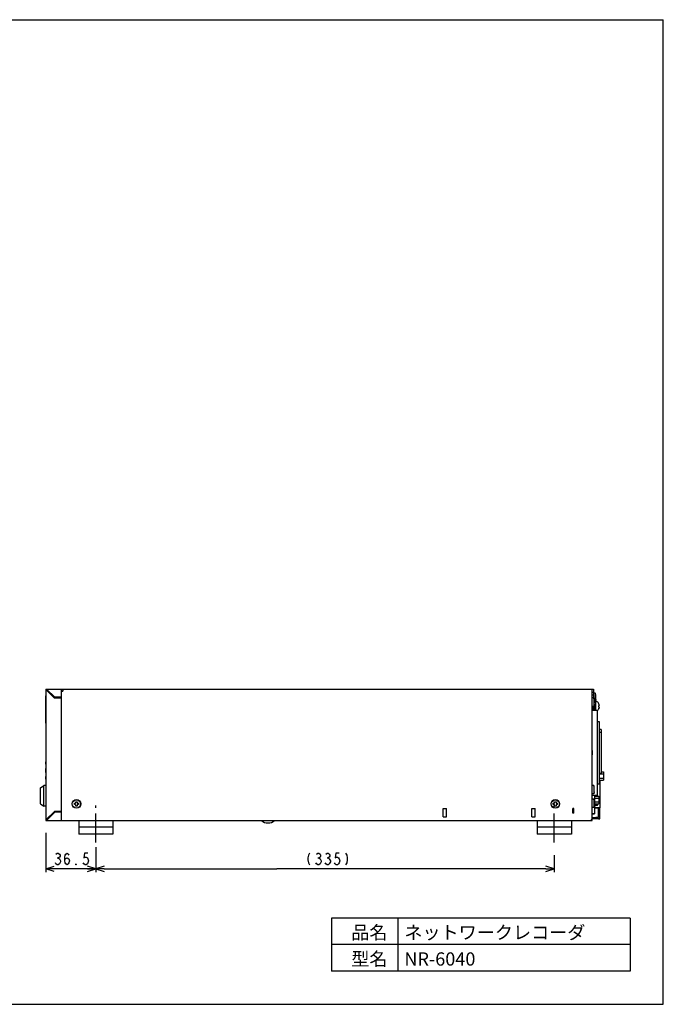
# Model space of a CAD drawing. Extents: x 0 to 420, y 0 to 297.
# Drawn here: x 226 to 420, y 0 to 297 of the extents above; entities that cross this region are included whole.
import ezdxf

# ---------------------------------------------------------------- set-up
doc = ezdxf.new("R2010")
doc.units = 0
doc.header["$LTSCALE"] = 23.1
doc.header["$MEASUREMENT"] = 0
doc.linetypes.add('CENTER', pattern=[0.6, 0.375, -0.075, 0.075, -0.075])
doc.layers.get('0').update_dxf_attribs({"linetype": 'CONTINUOUS'})
for name, color, linetype in [('1_ALL_DRAFT_DIMS', 7, 'CONTINUOUS'), ('5_ALL_CURVES', 7, 'CONTINUOUS'), ('DEFAULT_1', 7, 'CENTER')]:
    doc.layers.add(name, color=color, linetype=linetype)
doc.layers.add('非表示', color=5, linetype='CONTINUOUS', plot=False)
doc.styles.add('STANDARD1', font='monotxt.shx', dxfattribs={"bigfont": 'bigfont.shx'})

# ---------------------------------------------------------------- blocks, each defined once
blk = doc.blocks.new('_OPEN')
at = {"color": 0, "linetype": 'ByBlock'}
for p, q in [((0, 0), (-1, 0.3125)), ((-1, -0.3125), (0, 0)), ((-1, 0), (0, 0))]:
    blk.add_line(p, q, dxfattribs=at)

msp = doc.modelspace()

# ---------------------------------------------------------------- linework, layer by layer
for p, q in [((233.88, 95.08), (398.92, 95.08)), ((233.88, 95.08), (233.88, 55.48)), ((236.56, 92.6), (234.03, 95.08)), ((238.54, 55.48), (238.54, 95.08)), ((238.95, 95.08), (238.95, 94.46)), ((398.51, 55.89), (398.51, 95.08)), ((398.92, 95.08), (398.92, 92.4)), ((233.86, 84.76), (233.86, 93.01)), ((233.88, 94.93), (236.48, 92.39)), ((234.29, 94.53), (234.29, 94.66)), ((234.45, 94.66), (234.29, 94.66)), ((236.06, 93.01), (236.14, 93.01)), ((236.06, 93.01), (236.06, 92.8)), ((238.54, 92.6), (236.27, 92.6)), ((238.54, 92.39), (236.48, 92.39)), ((237.95, 92.6), (237.95, 92.39)), ((238.13, 92.6), (238.13, 92.39)), ((238.54, 94.6), (238.95, 94.6)), ((238.54, 94.46), (238.95, 94.46)), ((398.92, 94.04), (398.51, 94.04)), ((398.92, 93.22), (398.51, 93.22)), ((399.02, 92.4), (398.51, 92.45)), ((399.51, 93.85), (398.92, 93.9)), ((399.02, 92.4), (399.02, 89.91)), ((399.16, 91.78), (399.02, 92.4)), ((399.66, 93.22), (399.51, 93.85)), ((399.51, 93.85), (399.51, 91.35)), ((399.65, 93.22), (399.66, 93.22)), ((399.65, 92.81), (399.69, 92.81)), ((399.69, 92.39), (399.65, 92.39)), ((399.69, 92.81), (399.69, 92.82)), ((399.02, 89.91), (398.51, 89.86)), ((398.84, 88.68), (398.84, 89.89)), ((399.16, 90.54), (399.02, 89.91)), ((399.16, 91.78), (399.16, 91.78)), ((399.16, 91.36), (399.19, 91.36)), ((399.51, 91.35), (399.16, 91.32)), ((399.19, 90.95), (399.16, 90.95)), ((399.16, 90.54), (399.16, 90.54)), ((399.17, 91.32), (399.17, 90.95)), ((399.17, 90.61), (399.17, 88.68)), ((399.19, 91.36), (399.19, 91.38)), ((399.66, 91.98), (399.51, 91.35)), ((399.58, 91.45), (399.53, 91.45)), ((399.58, 91.44), (399.58, 88.68)), ((399.66, 91.98), (399.65, 91.98)), ((400.56, 90.64), (400.54, 90.68)), ((400.56, 89.2), (400.54, 89.16)), ((400.55, 90.64), (400.56, 90.64)), ((400.55, 90.08), (400.64, 90.08)), ((400.64, 89.75), (400.55, 89.75)), ((400.55, 89.2), (400.59, 89.36)), ((400.56, 89.2), (400.55, 89.2)), ((400.59, 90.48), (400.59, 90.48)), ((400.62, 89.5), (400.59, 89.36)), ((400.6, 90.44), (400.62, 90.34)), ((400.63, 90.21), (400.62, 90.35)), ((400.62, 90.34), (400.63, 90.21)), ((400.64, 90.08), (400.63, 90.21)), ((400.63, 89.63), (400.63, 89.63)), ((398.51, 88.67), (398.55, 88.67)), ((398.54, 88.68), (400.07, 88.68)), ((400.07, 88.68), (400.07, 63.11)), ((400.24, 88.72), (400.09, 88.61)), ((400.07, 85.28), (400.69, 85.28)), ((400.69, 85.28), (400.69, 66.51)), ((401.31, 82.91), (400.69, 82.91)), ((400.69, 82.08), (401.31, 82.08)), ((401.31, 82.91), (401.31, 69.71)), ((233.88, 73.13), (233.84, 73.13)), ((233.84, 72.39), (233.84, 73.13)), ((233.88, 72.39), (233.84, 72.39)), ((233.84, 69.95), (233.84, 71.11)), ((233.88, 71.11), (233.84, 71.11)), ((233.88, 69.95), (233.84, 69.95)), ((233.88, 68.68), (233.84, 68.68)), ((233.84, 67.93), (233.84, 68.68)), ((400.69, 69.71), (401.31, 69.71)), ((400.69, 69.48), (401.93, 69.48)), ((401.31, 70.12), (401.93, 70.12)), ((401.93, 70.12), (401.93, 67.56)), ((232.23, 65.28), (233.26, 65.99)), ((233.26, 59.81), (233.26, 65.99)), ((233.88, 65.99), (233.26, 65.99)), ((233.26, 65.59), (233.26, 65.89)), ((233.88, 67.93), (233.84, 67.93)), ((399.02, 66), (398.51, 66.05)), ((399.02, 66), (399.02, 63.51)), ((399.16, 65.38), (399.02, 66)), ((399.16, 65.38), (399.16, 65.38)), ((400.07, 66.51), (400.69, 66.51)), ((400.69, 68.2), (401.93, 68.2)), ((400.69, 67.56), (401.93, 67.56)), ((400.9, 67.56), (400.9, 59.23)), ((232.23, 60.52), (232.23, 65.28)), ((233.26, 62.9), (233.26, 64.43)), ((399.02, 63.51), (398.51, 63.46)), ((398.51, 63.12), (398.55, 63.12)), ((398.54, 63.11), (400.07, 63.11)), ((399.16, 64.14), (399.02, 63.51)), ((399.16, 64.96), (399.19, 64.96)), ((399.19, 64.55), (399.16, 64.55)), ((399.16, 64.14), (399.16, 64.14)), ((399.19, 64.96), (399.19, 64.98)), ((399.25, 63.11), (399.25, 57.45)), ((399.25, 62.81), (400.53, 62.81)), ((400.07, 63.25), (400.15, 63.25)), ((400.15, 62.81), (400.15, 63.25)), ((400.53, 62.81), (400.53, 60.43)), ((232.23, 60.52), (233.26, 59.81)), ((233.26, 61.38), (233.26, 62.12)), ((233.88, 59.81), (233.26, 59.81)), ((242.46, 60.63), (242.75, 60.63)), ((242.46, 60.22), (242.46, 60.63)), ((242.75, 60.22), (242.46, 60.22)), ((242.87, 61.04), (243.28, 61.04)), ((242.87, 60.76), (242.87, 61.04)), ((242.87, 59.81), (242.87, 60.1)), ((243.28, 59.81), (242.87, 59.81)), ((243.28, 61.04), (243.28, 60.76)), ((243.28, 60.1), (243.28, 59.81)), ((243.41, 60.63), (243.7, 60.63)), ((243.7, 60.22), (243.41, 60.22)), ((243.7, 60.63), (243.7, 60.22)), ((386.83, 60.22), (386.83, 60.63)), ((386.83, 60.63), (387.12, 60.63)), ((387.12, 60.22), (386.83, 60.22)), ((387.25, 60.76), (387.25, 61.04)), ((387.25, 61.04), (387.66, 61.04)), ((387.25, 59.81), (387.25, 60.1)), ((387.66, 59.81), (387.25, 59.81)), ((387.66, 61.04), (387.66, 60.76)), ((387.66, 60.1), (387.66, 59.81)), ((387.78, 60.63), (388.07, 60.63)), ((388.07, 60.22), (387.78, 60.22)), ((388.07, 60.63), (388.07, 60.22)), ((399.02, 61.88), (398.51, 61.92)), ((399.02, 61.88), (399.02, 59.38)), ((399.16, 61.25), (399.02, 61.88)), ((399.16, 60.01), (399.02, 59.38)), ((399.16, 61.25), (399.16, 61.25)), ((399.16, 60.84), (399.19, 60.84)), ((399.19, 60.43), (399.16, 60.43)), ((399.16, 60.01), (399.16, 60.01)), ((399.19, 60.84), (399.19, 60.85)), ((399.25, 62.22), (400.53, 62.22)), ((399.25, 61.03), (400.53, 61.03)), ((399.25, 60.43), (400.53, 60.43)), ((400.15, 59.99), (399.25, 59.99)), ((399.25, 59.64), (399.66, 59.23)), ((399.25, 59.6), (399.66, 59.19)), ((400.15, 59.99), (400.15, 60.43)), ((236.48, 58.16), (233.88, 55.62)), ((234.03, 55.48), (236.56, 57.95)), ((238.54, 58.16), (236.48, 58.16)), ((238.54, 57.95), (236.56, 57.95)), ((236.81, 58.16), (236.89, 58.07)), ((237.47, 58.07), (236.89, 58.07)), ((237.47, 58.07), (237.55, 58.16)), ((238.13, 57.95), (238.13, 58.16)), ((353.67, 59.02), (354.68, 59.02)), ((353.67, 56.51), (353.67, 59.02)), ((353.67, 56.51), (354.68, 56.51)), ((354.68, 56.51), (354.68, 59.02)), ((380.39, 56.51), (380.39, 59.02)), ((380.39, 59.02), (381.4, 59.02)), ((380.39, 56.51), (381.4, 56.51)), ((381.4, 56.51), (381.4, 59.02)), ((392.72, 57.7), (392.72, 59.02)), ((393.05, 59.02), (392.72, 59.02)), ((393.05, 58.36), (392.72, 58.36)), ((393.05, 58.05), (392.72, 58.05)), ((393.05, 57.83), (392.72, 57.83)), ((393.05, 57.76), (392.72, 57.76)), ((393.05, 57.7), (392.72, 57.7)), ((393.05, 57.7), (393.05, 59.02)), ((399.02, 59.38), (398.51, 59.34)), ((398.51, 57.52), (399.25, 57.52)), ((398.51, 57.45), (399.25, 57.45)), ((400.9, 59.23), (399.66, 59.23)), ((400.49, 59.19), (399.66, 59.19)), ((400.49, 56.34), (400.49, 59.23)), ((400.9, 55.93), (400.9, 59.23)), ((233.88, 55.48), (398.42, 55.48)), ((234.29, 56.02), (234.29, 55.89)), ((234.45, 55.89), (234.29, 55.89)), ((243.78, 55.48), (243.78, 51.35)), ((254.09, 55.48), (254.09, 51.35)), ((381.97, 55.48), (381.97, 51.35)), ((392.28, 55.48), (392.28, 51.35)), ((398.09, 55.48), (398.51, 55.89)), ((398.42, 55.48), (398.42, 55.81)), ((398.51, 56.34), (398.84, 56.34)), ((398.84, 55.92), (398.51, 55.92)), ((398.84, 55.9), (398.51, 55.9)), ((398.84, 56.34), (399.66, 56.34)), ((398.84, 55.93), (398.84, 56.34)), ((399.66, 55.93), (398.84, 55.93)), ((398.84, 55.92), (398.84, 55.9)), ((398.84, 55.89), (398.84, 55.89)), ((399.66, 55.93), (399.66, 56.34)), ((400.49, 56.34), (399.66, 56.34)), ((400.9, 55.93), (399.66, 55.93)), ((400.9, 55.92), (400.49, 55.92)), ((400.49, 55.91), (400.49, 55.9)), ((400.49, 55.9), (400.49, 55.9)), ((400.9, 55.9), (400.49, 55.9)), ((400.9, 55.9), (400.49, 55.9)), ((400.49, 55.89), (400.49, 55.89)), ((400.9, 55.89), (400.49, 55.89)), ((400.9, 55.92), (400.9, 55.91)), ((254.09, 53.41), (243.78, 53.41)), ((254.09, 51.35), (243.78, 51.35)), ((392.28, 53.41), (381.97, 53.41)), ((392.28, 51.35), (381.97, 51.35)), ((248.93, 44.94), (248.93, 39.84)), ((387.12, 44.94), (387.12, 39.84)), ((315.82, 44.14), (316.17, 44.14)), ((318.62, 44.14), (318.97, 44.14)), ((251.43, 40.84), (303.51, 40.84)), ((384.62, 40.84), (303.51, 40.84)), ((410, 26), (320, 26)), ((320, 26), (320, 10)), ((340, 26), (340, 10)), ((410, 26), (410, 10)), ((410, 18), (320, 18)), ((410, 10), (320, 10))]:
    msp.add_line(p, q)
for points in [[(399.69, 92.82), (399.69, 92.87), (399.69, 92.93)], [(399.69, 92.27), (399.69, 92.33), (399.69, 92.38), (399.69, 92.39)], [(399.19, 91.38), (399.19, 91.42), (399.19, 91.49)], [(399.19, 90.83), (399.19, 90.89), (399.19, 90.93), (399.19, 90.95)], [(400.54, 90.68), (400.47, 90.85), (400.37, 90.99), (400.24, 91.12), (400.09, 91.22), (399.93, 91.3), (399.76, 91.35), (399.58, 91.36)], [(400.54, 89.16), (400.47, 88.99), (400.37, 88.85), (400.24, 88.72)], [(400.62, 90.35), (400.59, 90.49), (400.55, 90.64)], [(400.56, 89.92), (400.56, 90), (400.55, 90.08)], [(400.55, 89.75), (400.56, 89.84), (400.56, 89.92)], [(400.63, 89.63), (400.62, 89.49), (400.6, 89.4)], [(400.62, 89.5), (400.63, 89.63), (400.64, 89.75)], [(398.55, 76.51), (398.54, 76.1), (398.54, 75.69), (398.55, 75.28)], [(399.19, 64.98), (399.19, 65.02), (399.19, 65.09)], [(399.19, 64.43), (399.19, 64.49), (399.19, 64.53), (399.19, 64.55)], [(399.19, 60.85), (399.19, 60.9), (399.19, 60.96)], [(399.19, 60.3), (399.19, 60.36), (399.19, 60.41), (399.19, 60.43)], [(313.37, 45.59), (313.02, 45.01), (312.84, 44.14), (312.84, 43.55), (313.02, 42.68), (313.37, 42.09)], [(315.47, 45.3), (315.82, 45.59), (316.17, 45.59), (316.52, 45.3), (316.69, 45.01), (316.69, 44.72), (316.52, 44.43), (316.17, 44.14), (316.52, 43.84)], [(318.27, 45.3), (318.62, 45.59), (318.97, 45.59), (319.32, 45.3), (319.49, 45.01), (319.49, 44.72), (319.32, 44.43), (318.97, 44.14), (319.32, 43.84), (319.49, 43.55), (319.67, 43.26), (319.67, 42.97)], [(322.29, 45.59), (321.24, 45.59), (321.07, 44.14), (321.42, 44.43), (321.77, 44.43), (322.12, 44.14), (322.29, 43.84), (322.47, 43.26), (322.29, 42.68), (322.12, 42.39), (321.77, 42.09), (321.42, 42.09), (321.07, 42.39), (320.89, 42.68)], [(324.22, 45.59), (324.57, 45.01), (324.74, 44.14), (324.74, 43.55), (324.57, 42.68), (324.22, 42.09)], [(316.87, 42.97), (316.52, 42.39), (316.17, 42.09), (315.82, 42.09), (315.47, 42.39), (315.29, 42.68)], [(316.52, 43.84), (316.87, 43.26), (316.87, 42.97)], [(319.67, 42.97), (319.32, 42.39), (318.97, 42.09), (318.62, 42.09), (318.27, 42.39), (318.09, 42.68)]]:
    msp.add_lwpolyline(points)
for centre, radius in [((243.08, 60.43), 1.3), ((243.08, 60.43), 1.25), ((387.45, 60.43), 1.3), ((387.45, 60.43), 1.25)]:
    msp.add_circle(centre, radius)
for centre, radius, start, end in [((241.88, 91.36), 4.12, 162.5394, 165.484), ((395.58, 92.6), 4.12, 4.5943, 8.6378), ((395.58, 92.6), 4.08, 357.1012, 2.8988), ((395.58, 92.6), 4.12, 351.3622, 355.4057), ((395.08, 91.16), 4.12, 4.5943, 8.6378), ((395.08, 91.16), 4.08, 357.1012, 2.8988), ((395.08, 91.16), 4.12, 351.3622, 355.4057), ((395.08, 64.76), 4.12, 4.5943, 8.6378), ((395.08, 64.76), 4.08, 357.1012, 2.8988), ((395.08, 64.76), 4.12, 351.3622, 355.4057), ((242.75, 60.76), 0.124, 270, 0), ((242.75, 60.1), 0.124, 0, 90), ((243.41, 60.76), 0.124, 180, 270), ((243.41, 60.1), 0.124, 90, 180), ((387.12, 60.76), 0.124, 270, 0), ((387.12, 60.1), 0.124, 0, 90), ((387.78, 60.76), 0.124, 180, 270), ((387.78, 60.1), 0.124, 90, 180), ((395.08, 60.63), 4.12, 4.5943, 8.6378), ((395.08, 60.63), 4.08, 357.1012, 2.8988), ((395.08, 60.63), 4.12, 351.3622, 355.4057), ((300.83, 57.58), 2.89, 226.8094, 313.1906)]:
    msp.add_arc(centre, radius, start, end)
at = {"layer": '1_ALL_DRAFT_DIMS'}
for p, q in [((233.88, 51.71), (233.88, 39.84)), ((248.93, 47.44), (248.93, 39.84)), ((237.27, 44.14), (237.62, 44.14)), ((248.93, 40.84), (233.88, 40.84)), ((251.43, 40.84), (253.93, 40.84))]:
    msp.add_line(p, q, dxfattribs=at)
for points in [[(236.92, 45.3), (237.27, 45.59), (237.62, 45.59), (237.97, 45.3), (238.15, 45.01), (238.15, 44.72), (237.97, 44.43), (237.62, 44.14), (237.97, 43.84)], [(239.55, 43.26), (239.72, 43.84), (240.25, 44.14), (240.77, 43.84), (240.95, 43.26), (240.77, 42.68), (240.6, 42.39), (240.25, 42.09), (239.9, 42.39), (239.72, 42.68), (239.55, 43.26), (239.55, 44.43), (239.72, 45.01), (239.9, 45.3), (240.25, 45.59), (240.6, 45.3), (240.77, 45.01)], [(246.55, 45.59), (245.5, 45.59), (245.32, 44.14), (245.67, 44.43), (246.02, 44.43), (246.37, 44.14), (246.55, 43.84), (246.72, 43.26), (246.55, 42.68), (246.37, 42.39), (246.02, 42.09), (245.67, 42.09), (245.32, 42.39), (245.15, 42.68)], [(238.32, 42.97), (237.97, 42.39), (237.62, 42.09), (237.27, 42.09), (236.92, 42.39), (236.75, 42.68)], [(237.97, 43.84), (238.32, 43.26), (238.32, 42.97)], [(243.05, 42.09), (242.87, 42.09), (242.87, 42.39), (243.05, 42.09)]]:
    msp.add_lwpolyline(points, dxfattribs=at)
at = {"layer": '5_ALL_CURVES'}
for p, q in [((398.09, 55.48), (398.51, 55.48)), ((398.51, 55.48), (398.51, 55.89))]:
    msp.add_line(p, q, dxfattribs=at)
at = {"layer": 'DEFAULT_1'}
for p, q in [((248.93, 48.85), (248.93, 59.99)), ((387.12, 48.85), (387.12, 60))]:
    msp.add_line(p, q, dxfattribs=at)
at = {"layer": '非表示'}
for p, q in [((0, 297), (420, 297)), ((420, 0), (420, 297)), ((0, 0), (420, 0))]:
    msp.add_line(p, q, dxfattribs=at)

# ---------------------------------------------------------------- block references
at = {"xscale": 2.5, "yscale": 2.5, "zscale": 2.5, "rotation": 180}
msp.add_blockref('_OPEN', (248.93, 40.84), dxfattribs=at)
at = {"xscale": 2.5, "yscale": 2.5, "zscale": 2.5}
msp.add_blockref('_OPEN', (387.12, 40.84), dxfattribs=at)
at = {"layer": '1_ALL_DRAFT_DIMS', "yscale": 2.5, "zscale": 2.5}
for p, xscale in [((233.88, 40.84), -2.5), ((248.93, 40.84), 2.5)]:
    msp.add_blockref('_OPEN', p, dxfattribs=dict(at, xscale=xscale))
at = {"layer": '1_ALL_DRAFT_DIMS', "xscale": 2.5, "yscale": 2.5, "zscale": 2.5, "rotation": 180}
msp.add_blockref('_OPEN', (248.93, 40.84), dxfattribs=at)

# ---------------------------------------------------------------- texts
at = {"style": 'STANDARD1'}
for s, p in [('品名', (325.94, 19.67)), ('ネットワークレコーダ', (341.94, 19.67)), ('型名', (325.94, 11.67)), ('NR-6040', (341.94, 11.67))]:
    msp.add_text(s, height=4, dxfattribs=at).set_placement(p)

doc.saveas('drawing.dxf')
